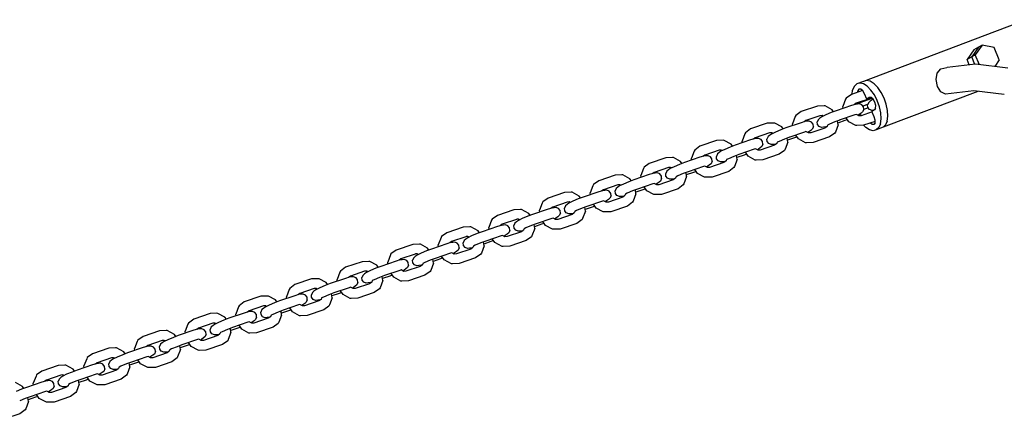
# Model space of a CAD drawing. Extents: x 0 to 29700, y 0 to 21000.
# Drawn here: x 13935 to 14525, y 10387 to 10626 of the extents above; entities that cross this region are included whole.
import ezdxf

# ---------------------------------------------------------------- set-up
doc = ezdxf.new("R2010")
doc.units = 0
doc.linetypes.add('HIDDEN', pattern=[9.525, 6.35, -3.175])

msp = doc.modelspace()

# ---------------------------------------------------------------- linework, layer by layer
at = {"color": 7, "linetype": 'Continuous'}
for p, q in [((14538.22, 10626.28), (14440.75, 10589.29)), ((14506.84, 10608.2), (14502.77, 10602.39)), ((14509.65, 10609.82), (14505.59, 10604.01)), ((14509.65, 10609.82), (14506.84, 10608.2)), ((14511.82, 10611.07), (14507.75, 10605.26)), ((14511.82, 10611.07), (14509.65, 10609.82)), ((14519.01, 10609.54), (14511.82, 10611.07)), ((14522.13, 10602.19), (14519.01, 10609.54)), ((14505.59, 10604.01), (14502.77, 10602.39)), ((14504.16, 10599.14), (14502.77, 10602.39)), ((14507.75, 10605.26), (14505.59, 10604.01)), ((14507.52, 10599.48), (14505.59, 10604.01)), ((14510.3, 10599.28), (14507.75, 10605.26)), ((14522.13, 10602.19), (14519.35, 10598.21)), ((14484.86, 10594.17), (14487.11, 10596.82)), ((14487.11, 10596.82), (14490.78, 10597.62)), ((14507.88, 10599.57), (14490.79, 10597.62)), ((14527.3, 10597.28), (14507.88, 10599.57)), ((14484.3, 10590.32), (14484.86, 10594.17)), ((14485.12, 10586.26), (14484.3, 10590.32)), ((14440.12, 10583.74), (14433.48, 10581.47)), ((14509.24, 10583.3), (14452.47, 10561.76)), ((14487.03, 10583.07), (14485.12, 10586.26)), ((14489.84, 10581.65), (14487.03, 10583.07)), ((14506.85, 10583.58), (14489.84, 10581.65)), ((14525.12, 10581.43), (14506.85, 10583.58)), ((14430.01, 10578.53), (14428.37, 10574.2)), ((14430.35, 10579.18), (14430.01, 10578.53)), ((14433.48, 10581.47), (14430.35, 10579.18)), ((14444.96, 10579.08), (14436.34, 10576.13)), ((14444.79, 10577.41), (14443.86, 10576.68)), ((14445.9, 10578.25), (14444.79, 10577.41)), ((14445.9, 10578.25), (14444.79, 10577.41)), ((14445.83, 10579.11), (14444.96, 10579.08)), ((14446.51, 10578.57), (14445.9, 10578.25)), ((14413.12, 10574.5), (14403.32, 10571.15)), ((14417.09, 10574.65), (14413.12, 10574.5)), ((14417.7, 10574.63), (14417.09, 10574.65)), ((14417.7, 10574.63), (14417.09, 10574.65)), ((14421.97, 10572.32), (14417.7, 10574.63)), ((14424.33, 10571.69), (14421.36, 10570.58)), ((14422.8, 10571.12), (14421.97, 10572.32)), ((14433.47, 10574.81), (14424.33, 10571.69)), ((14428.53, 10573.12), (14428.37, 10574.2)), ((14435.71, 10575.49), (14433.47, 10574.81)), ((14436.34, 10576.13), (14435.28, 10575.36)), ((14437.08, 10575.67), (14435.71, 10575.49)), ((14437.08, 10575.67), (14435.71, 10575.49)), ((14438.31, 10575.77), (14437.08, 10575.67)), ((14439.77, 10575.17), (14438.31, 10575.77)), ((14440.71, 10573.94), (14439.77, 10575.17)), ((14440.87, 10572.4), (14440.22, 10570.96)), ((14440.87, 10572.4), (14440.71, 10573.94)), ((14443.86, 10576.68), (14443.24, 10575.23)), ((14443.44, 10573.69), (14443.24, 10575.23)), ((14444.41, 10572.47), (14443.44, 10573.69)), ((14445.88, 10571.91), (14444.41, 10572.47)), ((14447.22, 10572.11), (14445.88, 10571.91)), ((14399.84, 10568.21), (14398.21, 10563.88)), ((14400.19, 10568.86), (14399.84, 10568.21)), ((14403.32, 10571.15), (14400.19, 10568.86)), ((14406.17, 10565.82), (14405.12, 10565.05)), ((14406.91, 10565.36), (14405.54, 10565.17)), ((14414.67, 10568.72), (14406.17, 10565.81)), ((14408.15, 10565.46), (14406.91, 10565.36)), ((14409.61, 10564.86), (14408.15, 10565.46)), ((14413.72, 10566.48), (14413.07, 10565.04)), ((14414.64, 10567.24), (14413.72, 10566.48)), ((14415.77, 10568.05), (14414.64, 10567.24)), ((14415.97, 10568.77), (14414.67, 10568.72)), ((14418.09, 10569.2), (14415.77, 10568.05)), ((14416.57, 10568.44), (14415.97, 10568.77)), ((14421.36, 10570.58), (14418.09, 10569.2)), ((14426.53, 10566.13), (14423.56, 10565.03)), ((14425.57, 10563.24), (14425.22, 10565.64)), ((14429.61, 10565.76), (14425.41, 10564.32)), ((14435.64, 10569.24), (14426.17, 10566)), ((14431.14, 10566.32), (14429.61, 10565.76)), ((14431.97, 10565.13), (14430.37, 10567.43)), ((14436.47, 10569.49), (14435.64, 10569.24)), ((14437.97, 10568.67), (14436.47, 10569.49)), ((14438.17, 10569.4), (14437.37, 10569)), ((14439.27, 10568.72), (14437.97, 10568.67)), ((14439.3, 10570.2), (14438.17, 10569.4)), ((14445.97, 10571.01), (14439.27, 10568.72)), ((14440.22, 10570.96), (14439.3, 10570.2)), ((14373.09, 10560.81), (14369.96, 10558.52)), ((14382.97, 10564.18), (14373.09, 10560.81)), ((14386.93, 10564.33), (14382.95, 10564.18)), ((14387.54, 10564.31), (14386.93, 10564.33)), ((14387.54, 10564.31), (14386.93, 10564.33)), ((14391.81, 10562), (14387.54, 10564.31)), ((14391.2, 10560.27), (14387.93, 10558.89)), ((14394.16, 10561.37), (14391.2, 10560.27)), ((14392.63, 10560.8), (14391.81, 10562)), ((14403.31, 10564.5), (14394.16, 10561.37)), ((14398.37, 10562.81), (14398.21, 10563.88)), ((14405.54, 10565.17), (14403.31, 10564.5)), ((14409.14, 10559.89), (14408.01, 10559.08)), ((14417.6, 10561.31), (14409.11, 10558.4)), ((14410.05, 10560.64), (14409.14, 10559.89)), ((14410.54, 10563.62), (14409.61, 10564.86)), ((14410.71, 10562.08), (14410.05, 10560.64)), ((14410.71, 10562.08), (14410.54, 10563.62)), ((14413.23, 10563.5), (14413.07, 10565.04)), ((14414.17, 10562.26), (14413.23, 10563.5)), ((14415.63, 10561.67), (14414.17, 10562.26)), ((14416.86, 10561.77), (14415.63, 10561.67)), ((14418.23, 10561.95), (14416.86, 10561.77)), ((14418.91, 10562.27), (14417.6, 10561.31)), ((14418.66, 10562.08), (14418.23, 10561.95)), ((14419.24, 10563.12), (14418.91, 10562.27)), ((14420.3, 10563.64), (14419.24, 10563.12)), ((14423.56, 10565.03), (14420.3, 10563.64)), ((14425.57, 10563.24), (14423.93, 10558.91)), ((14436.24, 10562.81), (14431.97, 10565.13)), ((14436.85, 10562.8), (14436.24, 10562.81)), ((14440.82, 10562.94), (14436.85, 10562.8)), ((14447.73, 10565.3), (14440.82, 10562.94)), ((14352.64, 10553.81), (14342.76, 10550.43)), ((14356.61, 10553.95), (14352.64, 10553.81)), ((14357.23, 10553.94), (14356.61, 10553.95)), ((14361.49, 10551.62), (14357.23, 10553.94)), ((14373.08, 10554.15), (14363.85, 10550.99)), ((14369.61, 10557.87), (14367.98, 10553.54)), ((14369.96, 10558.52), (14369.61, 10557.87)), ((14375.31, 10554.83), (14373.08, 10554.15)), ((14375.94, 10555.47), (14374.89, 10554.7)), ((14376.68, 10555.01), (14375.31, 10554.83)), ((14376.68, 10555.01), (14375.31, 10554.83)), ((14384.52, 10558.4), (14375.94, 10555.47)), ((14377.92, 10555.11), (14376.68, 10555.01)), ((14379.38, 10554.51), (14377.92, 10555.11)), ((14380.31, 10553.28), (14379.38, 10554.51)), ((14383.56, 10556.16), (14382.9, 10554.73)), ((14383.07, 10553.18), (14382.9, 10554.73)), ((14384.48, 10556.92), (14383.56, 10556.16)), ((14385.61, 10557.73), (14384.48, 10556.92)), ((14385.81, 10558.45), (14384.5, 10558.4)), ((14387.93, 10558.89), (14385.61, 10557.73)), ((14386.4, 10558.13), (14385.81, 10558.45)), ((14393.4, 10554.71), (14390.13, 10553.33)), ((14396.37, 10555.81), (14393.4, 10554.71)), ((14395.4, 10552.92), (14395.05, 10555.32)), ((14399.45, 10555.44), (14395.25, 10554)), ((14399.45, 10555.44), (14395.25, 10554)), ((14405.48, 10558.92), (14396.01, 10555.68)), ((14400.98, 10556.01), (14399.45, 10555.44)), ((14401.8, 10554.81), (14400.21, 10557.12)), ((14406.07, 10552.5), (14401.8, 10554.81)), ((14406.3, 10559.17), (14405.48, 10558.92)), ((14407.81, 10558.36), (14406.3, 10559.17)), ((14408.01, 10559.08), (14407.21, 10558.68)), ((14409.11, 10558.4), (14407.81, 10558.36)), ((14420.46, 10555.97), (14410.66, 10552.62)), ((14423.59, 10558.26), (14420.46, 10555.97)), ((14423.93, 10558.91), (14423.59, 10558.26)), ((14339.63, 10548.14), (14339.28, 10547.49)), ((14342.76, 10550.43), (14339.63, 10548.14)), ((14354.19, 10548.03), (14345.61, 10545.1)), ((14355.42, 10548.11), (14354.31, 10548.07)), ((14357.61, 10548.51), (14355.29, 10547.36)), ((14356.09, 10547.75), (14355.42, 10548.11)), ((14360.88, 10549.89), (14357.61, 10548.51)), ((14363.85, 10550.99), (14360.88, 10549.89)), ((14362.32, 10550.43), (14361.49, 10551.62)), ((14375.28, 10548.59), (14366.05, 10545.44)), ((14368.13, 10552.46), (14367.98, 10553.54)), ((14376.06, 10548.83), (14375.28, 10548.59)), ((14377.58, 10548.01), (14376.06, 10548.83)), ((14377.77, 10548.73), (14376.98, 10548.34)), ((14378.88, 10548.06), (14377.58, 10548.01)), ((14378.9, 10549.54), (14377.77, 10548.73)), ((14387.46, 10550.99), (14378.88, 10548.06)), ((14379.82, 10550.3), (14378.9, 10549.54)), ((14380.48, 10551.73), (14379.82, 10550.3)), ((14380.48, 10551.73), (14380.31, 10553.28)), ((14384, 10551.95), (14383.07, 10553.18)), ((14385.46, 10551.35), (14384, 10551.95)), ((14386.7, 10551.45), (14385.46, 10551.35)), ((14388.07, 10551.63), (14386.7, 10551.45)), ((14388.75, 10551.95), (14387.44, 10550.99)), ((14388.49, 10551.76), (14388.07, 10551.63)), ((14389.07, 10552.8), (14388.75, 10551.95)), ((14390.13, 10553.33), (14389.07, 10552.8)), ((14393.42, 10547.94), (14390.29, 10545.66)), ((14393.77, 10548.59), (14393.42, 10547.94)), ((14395.4, 10552.92), (14393.77, 10548.59)), ((14406.68, 10552.48), (14406.07, 10552.5)), ((14410.66, 10552.62), (14406.68, 10552.48)), ((14322.31, 10543.44), (14312.43, 10540.06)), ((14326.29, 10543.58), (14322.31, 10543.44)), ((14326.9, 10543.56), (14326.29, 10543.58)), ((14331.16, 10541.25), (14326.9, 10543.56)), ((14342.75, 10543.78), (14333.52, 10540.62)), ((14339.28, 10547.49), (14337.65, 10543.16)), ((14337.8, 10542.09), (14337.65, 10543.16)), ((14344.98, 10544.45), (14342.75, 10543.78)), ((14345.61, 10545.1), (14344.56, 10544.33)), ((14346.35, 10544.64), (14344.98, 10544.45)), ((14346.35, 10544.64), (14344.98, 10544.45)), ((14347.59, 10544.74), (14346.35, 10544.64)), ((14349.05, 10544.14), (14347.59, 10544.74)), ((14349.98, 10542.9), (14349.05, 10544.14)), ((14350.15, 10541.36), (14349.98, 10542.9)), ((14353.24, 10545.79), (14352.59, 10544.35)), ((14352.75, 10542.81), (14352.59, 10544.35)), ((14353.69, 10541.57), (14352.75, 10542.81)), ((14354.16, 10546.54), (14353.24, 10545.79)), ((14355.29, 10547.36), (14354.16, 10546.54)), ((14355.29, 10547.36), (14354.16, 10546.54)), ((14358.76, 10542.43), (14358.44, 10541.58)), ((14359.82, 10542.95), (14358.76, 10542.43)), ((14363.08, 10544.34), (14359.82, 10542.95)), ((14366.05, 10545.44), (14363.08, 10544.34)), ((14365.09, 10542.55), (14363.45, 10538.22)), ((14365.09, 10542.55), (14364.74, 10544.95)), ((14369.22, 10545.09), (14364.93, 10543.63)), ((14370.75, 10545.66), (14369.22, 10545.09)), ((14371.57, 10544.46), (14369.97, 10546.78)), ((14375.84, 10542.15), (14371.57, 10544.46)), ((14376.45, 10542.13), (14375.84, 10542.15)), ((14380.43, 10542.28), (14376.45, 10542.13)), ((14390.31, 10545.65), (14380.43, 10542.28)), ((14308.95, 10537.12), (14307.32, 10532.79)), ((14309.3, 10537.77), (14308.95, 10537.12)), ((14312.43, 10540.06), (14309.3, 10537.77)), ((14323.86, 10537.65), (14315.28, 10534.72)), ((14323.83, 10536.17), (14322.91, 10535.42)), ((14324.96, 10536.98), (14323.83, 10536.17)), ((14324.96, 10536.98), (14323.83, 10536.17)), ((14325.09, 10537.74), (14323.98, 10537.7)), ((14327.28, 10538.14), (14324.96, 10536.98)), ((14325.76, 10537.38), (14325.09, 10537.74)), ((14330.55, 10539.52), (14327.28, 10538.14)), ((14333.52, 10540.62), (14330.55, 10539.52)), ((14331.99, 10540.05), (14331.16, 10541.25)), ((14344.95, 10538.22), (14335.72, 10535.06)), ((14341.24, 10534.09), (14339.64, 10536.4)), ((14345.73, 10538.46), (14344.95, 10538.22)), ((14347.25, 10537.64), (14345.73, 10538.46)), ((14347.44, 10538.36), (14346.65, 10537.96)), ((14348.55, 10537.69), (14347.25, 10537.64)), ((14348.57, 10539.17), (14347.44, 10538.36)), ((14357.13, 10540.62), (14348.55, 10537.69)), ((14349.49, 10539.92), (14348.57, 10539.17)), ((14350.15, 10541.36), (14349.49, 10539.92)), ((14355.15, 10540.98), (14353.69, 10541.57)), ((14356.39, 10541.08), (14355.15, 10540.98)), ((14357.75, 10541.26), (14356.39, 10541.08)), ((14358.44, 10541.58), (14357.13, 10540.62)), ((14358.18, 10541.39), (14357.75, 10541.26)), ((14363.11, 10537.57), (14359.98, 10535.28)), ((14363.45, 10538.22), (14363.11, 10537.57)), ((14291.98, 10533.06), (14282.1, 10529.69)), ((14295.96, 10533.21), (14291.98, 10533.06)), ((14296.57, 10533.19), (14295.96, 10533.21)), ((14300.83, 10530.88), (14296.57, 10533.19)), ((14303.19, 10530.25), (14300.22, 10529.15)), ((14301.66, 10529.68), (14300.83, 10530.88)), ((14312.42, 10533.4), (14303.19, 10530.25)), ((14307.47, 10531.71), (14307.32, 10532.79)), ((14314.65, 10534.08), (14312.42, 10533.4)), ((14315.28, 10534.72), (14314.23, 10533.95)), ((14316.02, 10534.26), (14314.65, 10534.08)), ((14316.02, 10534.26), (14314.65, 10534.08)), ((14317.26, 10534.36), (14316.02, 10534.26)), ((14318.72, 10533.77), (14317.26, 10534.36)), ((14326.8, 10530.24), (14318.22, 10527.31)), ((14319.65, 10532.53), (14318.72, 10533.77)), ((14319.82, 10530.99), (14319.16, 10529.55)), ((14319.82, 10530.99), (14319.65, 10532.53)), ((14322.91, 10535.42), (14322.26, 10533.98)), ((14322.42, 10532.44), (14322.26, 10533.98)), ((14323.36, 10531.2), (14322.42, 10532.44)), ((14324.82, 10530.6), (14323.36, 10531.2)), ((14326.06, 10530.7), (14324.82, 10530.6)), ((14327.42, 10530.89), (14326.06, 10530.7)), ((14328.11, 10531.2), (14326.8, 10530.24)), ((14327.85, 10531.01), (14327.42, 10530.89)), ((14328.43, 10532.05), (14328.11, 10531.2)), ((14329.49, 10532.58), (14328.43, 10532.05)), ((14332.75, 10533.96), (14329.49, 10532.58)), ((14335.72, 10535.06), (14332.75, 10533.96)), ((14334.76, 10532.18), (14333.12, 10527.85)), ((14334.76, 10532.18), (14334.41, 10534.58)), ((14338.89, 10534.72), (14334.6, 10533.25)), ((14340.42, 10535.29), (14338.89, 10534.72)), ((14345.51, 10531.78), (14341.24, 10534.09)), ((14346.12, 10531.76), (14345.51, 10531.78)), ((14350.1, 10531.9), (14346.12, 10531.76)), ((14359.98, 10535.28), (14350.1, 10531.9)), ((14278.62, 10526.75), (14276.99, 10522.42)), ((14278.97, 10527.4), (14278.62, 10526.75)), ((14282.1, 10529.69), (14278.97, 10527.4)), ((14284.95, 10524.35), (14283.9, 10523.58)), ((14293.53, 10527.28), (14284.95, 10524.35)), ((14292.58, 10525.04), (14291.93, 10523.6)), ((14293.5, 10525.8), (14292.58, 10525.04)), ((14294.63, 10526.61), (14293.5, 10525.8)), ((14294.63, 10526.61), (14293.5, 10525.8)), ((14294.76, 10527.36), (14293.65, 10527.33)), ((14296.95, 10527.76), (14294.63, 10526.61)), ((14295.43, 10527), (14294.76, 10527.36)), ((14300.22, 10529.15), (14296.95, 10527.76)), ((14305.39, 10524.69), (14302.42, 10523.59)), ((14304.43, 10521.8), (14304.08, 10524.2)), ((14308.56, 10524.35), (14304.27, 10522.88)), ((14314.62, 10527.85), (14305.39, 10524.69)), ((14310.09, 10524.91), (14308.56, 10524.35)), ((14310.91, 10523.72), (14309.31, 10526.03)), ((14315.4, 10528.08), (14314.62, 10527.85)), ((14316.92, 10527.26), (14315.4, 10528.08)), ((14317.11, 10527.99), (14316.32, 10527.59)), ((14318.22, 10527.31), (14316.92, 10527.26)), ((14318.24, 10528.79), (14317.11, 10527.99)), ((14319.16, 10529.55), (14318.24, 10528.79)), ((14329.65, 10524.91), (14319.77, 10521.53)), ((14332.78, 10527.19), (14329.65, 10524.91)), ((14333.12, 10527.85), (14332.78, 10527.19)), ((14251.77, 10519.31), (14248.64, 10517.02)), ((14261.65, 10522.69), (14251.77, 10519.31)), ((14265.63, 10522.83), (14261.65, 10522.69)), ((14266.24, 10522.82), (14265.63, 10522.83)), ((14270.5, 10520.5), (14266.24, 10522.82)), ((14269.89, 10518.77), (14266.62, 10517.39)), ((14272.86, 10519.87), (14269.89, 10518.77)), ((14271.33, 10519.31), (14270.5, 10520.5)), ((14282.09, 10523.03), (14272.86, 10519.87)), ((14277.15, 10521.34), (14276.99, 10522.42)), ((14284.32, 10523.71), (14282.09, 10523.03)), ((14285.69, 10523.89), (14284.32, 10523.71)), ((14285.69, 10523.89), (14284.32, 10523.71)), ((14286.93, 10523.99), (14285.69, 10523.89)), ((14287.91, 10518.42), (14286.78, 10517.61)), ((14288.39, 10523.39), (14286.93, 10523.99)), ((14296.47, 10519.87), (14287.89, 10516.94)), ((14288.83, 10519.18), (14287.91, 10518.42)), ((14289.32, 10522.16), (14288.39, 10523.39)), ((14289.49, 10520.61), (14288.83, 10519.18)), ((14289.49, 10520.61), (14289.32, 10522.16)), ((14292.09, 10522.06), (14291.93, 10523.6)), ((14293.03, 10520.83), (14292.09, 10522.06)), ((14294.49, 10520.23), (14293.03, 10520.83)), ((14295.73, 10520.33), (14294.49, 10520.23)), ((14297.1, 10520.51), (14295.73, 10520.33)), ((14297.78, 10520.83), (14296.47, 10519.87)), ((14297.52, 10520.64), (14297.1, 10520.51)), ((14298.1, 10521.68), (14297.78, 10520.83)), ((14299.16, 10522.21), (14298.1, 10521.68)), ((14302.42, 10523.59), (14299.16, 10522.21)), ((14304.43, 10521.8), (14302.79, 10517.47)), ((14315.18, 10521.4), (14310.91, 10523.72)), ((14315.79, 10521.39), (14315.18, 10521.4)), ((14319.77, 10521.53), (14315.79, 10521.39)), ((14231.32, 10512.32), (14221.44, 10508.94)), ((14235.3, 10512.46), (14231.32, 10512.32)), ((14235.91, 10512.44), (14235.3, 10512.46)), ((14240.18, 10510.13), (14235.91, 10512.44)), ((14251.76, 10512.66), (14242.53, 10509.5)), ((14248.29, 10516.37), (14246.66, 10512.04)), ((14248.64, 10517.02), (14248.29, 10516.37)), ((14253.99, 10513.33), (14251.76, 10512.66)), ((14254.62, 10513.97), (14253.57, 10513.21)), ((14255.36, 10513.52), (14253.99, 10513.33)), ((14255.36, 10513.52), (14253.99, 10513.33)), ((14263.2, 10516.91), (14254.62, 10513.97)), ((14256.6, 10513.62), (14255.36, 10513.52)), ((14258.06, 10513.02), (14256.6, 10513.62)), ((14258.99, 10511.78), (14258.06, 10513.02)), ((14262.25, 10514.67), (14261.6, 10513.23)), ((14261.76, 10511.69), (14261.6, 10513.23)), ((14263.17, 10515.42), (14262.25, 10514.67)), ((14264.3, 10516.23), (14263.17, 10515.42)), ((14264.3, 10516.23), (14263.17, 10515.42)), ((14264.43, 10516.99), (14263.32, 10516.95)), ((14266.62, 10517.39), (14264.3, 10516.23)), ((14265.1, 10516.63), (14264.43, 10516.99)), ((14272.1, 10513.22), (14268.83, 10511.83)), ((14275.06, 10514.31), (14272.1, 10513.22)), ((14274.1, 10511.43), (14273.75, 10513.83)), ((14278.23, 10513.97), (14273.94, 10512.51)), ((14284.29, 10517.47), (14275.06, 10514.31)), ((14279.76, 10514.54), (14278.23, 10513.97)), ((14280.58, 10513.34), (14278.99, 10515.66)), ((14284.85, 10511.03), (14280.58, 10513.34)), ((14285.07, 10517.71), (14284.29, 10517.47)), ((14286.59, 10516.89), (14285.07, 10517.71)), ((14286.78, 10517.61), (14285.99, 10517.21)), ((14287.89, 10516.94), (14286.59, 10516.89)), ((14299.32, 10514.53), (14289.44, 10511.16)), ((14302.45, 10516.82), (14299.32, 10514.54)), ((14302.79, 10517.47), (14302.45, 10516.82)), ((14218.31, 10506.65), (14217.96, 10506)), ((14221.44, 10508.94), (14218.31, 10506.65)), ((14232.87, 10506.53), (14224.29, 10503.6)), ((14234.1, 10506.62), (14233, 10506.58)), ((14236.3, 10507.02), (14233.97, 10505.86)), ((14234.77, 10506.26), (14234.1, 10506.62)), ((14239.56, 10508.4), (14236.3, 10507.02)), ((14242.53, 10509.5), (14239.56, 10508.4)), ((14241, 10508.93), (14240.18, 10510.13)), ((14253.96, 10507.1), (14244.73, 10503.94)), ((14246.82, 10510.97), (14246.66, 10512.04)), ((14254.74, 10507.34), (14253.96, 10507.1)), ((14256.26, 10506.52), (14254.74, 10507.34)), ((14256.46, 10507.24), (14255.66, 10506.84)), ((14257.56, 10506.56), (14256.26, 10506.52)), ((14257.58, 10508.05), (14256.46, 10507.24)), ((14266.14, 10509.5), (14257.56, 10506.56)), ((14258.5, 10508.8), (14257.58, 10508.05)), ((14259.16, 10510.24), (14258.5, 10508.8)), ((14259.16, 10510.24), (14258.99, 10511.78)), ((14262.7, 10510.45), (14261.76, 10511.69)), ((14264.16, 10509.86), (14262.7, 10510.45)), ((14265.4, 10509.96), (14264.16, 10509.86)), ((14266.77, 10510.14), (14265.4, 10509.96)), ((14267.45, 10510.46), (14266.14, 10509.5)), ((14267.19, 10510.27), (14266.77, 10510.14)), ((14267.77, 10511.31), (14267.45, 10510.46)), ((14268.83, 10511.83), (14267.77, 10511.31)), ((14272.12, 10506.45), (14268.99, 10504.16)), ((14272.46, 10507.1), (14272.12, 10506.45)), ((14274.1, 10511.43), (14272.46, 10507.1)), ((14285.46, 10511.01), (14284.85, 10511.03)), ((14289.44, 10511.16), (14285.46, 10511.01)), ((14200.99, 10501.94), (14191.11, 10498.56)), ((14204.97, 10502.09), (14200.99, 10501.94)), ((14205.58, 10502.07), (14204.97, 10502.09)), ((14209.85, 10499.76), (14205.58, 10502.07)), ((14221.43, 10502.28), (14212.2, 10499.13)), ((14217.96, 10506), (14216.33, 10501.67)), ((14216.49, 10500.59), (14216.33, 10501.67)), ((14223.66, 10502.96), (14221.43, 10502.28)), ((14224.29, 10503.6), (14223.24, 10502.83)), ((14225.03, 10503.14), (14223.66, 10502.96)), ((14225.03, 10503.14), (14223.66, 10502.96)), ((14226.27, 10503.24), (14225.03, 10503.14)), ((14227.73, 10502.64), (14226.27, 10503.24)), ((14228.66, 10501.41), (14227.73, 10502.64)), ((14228.83, 10499.87), (14228.66, 10501.41)), ((14231.92, 10504.3), (14231.27, 10502.86)), ((14231.43, 10501.32), (14231.27, 10502.86)), ((14232.37, 10500.08), (14231.43, 10501.32)), ((14232.84, 10505.05), (14231.92, 10504.3)), ((14233.97, 10505.86), (14232.84, 10505.05)), ((14233.97, 10505.86), (14232.84, 10505.05)), ((14237.44, 10500.93), (14237.12, 10500.08)), ((14238.5, 10501.46), (14237.44, 10500.93)), ((14241.77, 10502.84), (14238.5, 10501.46)), ((14244.73, 10503.94), (14241.77, 10502.84)), ((14243.77, 10501.06), (14242.13, 10496.72)), ((14243.77, 10501.06), (14243.42, 10503.45)), ((14247.9, 10503.6), (14243.61, 10502.13)), ((14249.43, 10504.17), (14247.9, 10503.6)), ((14250.25, 10502.97), (14248.66, 10505.28)), ((14254.52, 10500.66), (14250.25, 10502.97)), ((14255.13, 10500.64), (14254.52, 10500.66)), ((14259.11, 10500.78), (14255.13, 10500.64)), ((14268.99, 10504.16), (14259.11, 10500.78)), ((14187.63, 10495.63), (14186, 10491.3)), ((14187.98, 10496.28), (14187.63, 10495.63)), ((14191.11, 10498.56), (14187.98, 10496.28)), ((14202.54, 10496.16), (14193.96, 10493.23)), ((14202.51, 10494.68), (14201.59, 10493.92)), ((14203.64, 10495.49), (14202.51, 10494.68)), ((14203.64, 10495.49), (14202.51, 10494.68)), ((14203.77, 10496.24), (14202.67, 10496.2)), ((14205.97, 10496.64), (14203.64, 10495.49)), ((14204.44, 10495.88), (14203.77, 10496.24)), ((14209.23, 10498.03), (14205.97, 10496.64)), ((14212.2, 10499.13), (14209.23, 10498.03)), ((14210.67, 10498.56), (14209.85, 10499.76)), ((14223.63, 10496.72), (14214.4, 10493.57)), ((14219.92, 10492.6), (14218.33, 10494.91)), ((14224.41, 10496.96), (14223.63, 10496.72)), ((14225.93, 10496.14), (14224.41, 10496.96)), ((14226.13, 10496.86), (14225.33, 10496.47)), ((14227.23, 10496.19), (14225.93, 10496.14)), ((14227.26, 10497.67), (14226.13, 10496.86)), ((14235.81, 10499.12), (14227.23, 10496.19)), ((14228.18, 10498.43), (14227.26, 10497.67)), ((14228.83, 10499.87), (14228.18, 10498.43)), ((14233.83, 10499.48), (14232.37, 10500.08)), ((14235.07, 10499.58), (14233.83, 10499.48)), ((14236.44, 10499.76), (14235.07, 10499.58)), ((14237.12, 10500.08), (14235.81, 10499.12)), ((14236.86, 10499.89), (14236.44, 10499.76)), ((14241.79, 10496.07), (14238.66, 10493.79)), ((14242.13, 10496.72), (14241.79, 10496.07)), ((14170.66, 10491.57), (14160.78, 10488.19)), ((14174.64, 10491.71), (14170.66, 10491.57)), ((14175.25, 10491.69), (14174.64, 10491.71)), ((14179.52, 10489.38), (14175.25, 10491.69)), ((14181.87, 10488.75), (14178.9, 10487.65)), ((14180.34, 10488.19), (14179.52, 10489.38)), ((14191.1, 10491.91), (14181.87, 10488.75)), ((14186.16, 10490.22), (14186, 10491.3)), ((14193.33, 10492.59), (14191.1, 10491.91)), ((14193.96, 10493.23), (14192.91, 10492.46)), ((14194.7, 10492.77), (14193.33, 10492.59)), ((14194.7, 10492.77), (14193.33, 10492.59)), ((14195.94, 10492.87), (14194.7, 10492.77)), ((14197.4, 10492.27), (14195.94, 10492.87)), ((14205.48, 10488.75), (14196.9, 10485.82)), ((14198.34, 10491.04), (14197.4, 10492.27)), ((14198.5, 10489.49), (14197.85, 10488.06)), ((14198.5, 10489.49), (14198.34, 10491.04)), ((14201.59, 10493.92), (14200.94, 10492.48)), ((14201.1, 10490.94), (14200.94, 10492.48)), ((14202.04, 10489.71), (14201.1, 10490.94)), ((14203.5, 10489.11), (14202.04, 10489.71)), ((14204.74, 10489.21), (14203.5, 10489.11)), ((14206.11, 10489.39), (14204.74, 10489.21)), ((14206.79, 10489.71), (14205.48, 10488.75)), ((14206.53, 10489.52), (14206.11, 10489.39)), ((14207.11, 10490.56), (14206.79, 10489.71)), ((14208.17, 10491.08), (14207.11, 10490.56)), ((14211.44, 10492.47), (14208.17, 10491.08)), ((14214.4, 10493.57), (14211.44, 10492.47)), ((14213.44, 10490.68), (14211.8, 10486.35)), ((14213.44, 10490.68), (14213.09, 10493.08)), ((14217.57, 10493.22), (14213.28, 10491.76)), ((14219.1, 10493.79), (14217.57, 10493.22)), ((14224.19, 10490.28), (14219.92, 10492.6)), ((14224.8, 10490.27), (14224.19, 10490.28)), ((14228.78, 10490.41), (14224.8, 10490.27)), ((14238.66, 10493.79), (14228.78, 10490.41)), ((14157.31, 10485.25), (14155.67, 10480.92)), ((14157.65, 10485.9), (14157.31, 10485.25)), ((14160.78, 10488.19), (14157.65, 10485.9)), ((14163.63, 10482.85), (14162.58, 10482.09)), ((14172.21, 10485.79), (14163.63, 10482.85)), ((14171.26, 10483.55), (14170.61, 10482.11)), ((14172.18, 10484.3), (14171.26, 10483.55)), ((14173.31, 10485.11), (14172.18, 10484.3)), ((14173.31, 10485.11), (14172.18, 10484.3)), ((14173.44, 10485.87), (14172.34, 10485.83)), ((14175.64, 10486.27), (14173.31, 10485.11)), ((14174.11, 10485.51), (14173.44, 10485.87)), ((14178.9, 10487.65), (14175.64, 10486.27)), ((14184.07, 10483.19), (14181.11, 10482.09)), ((14187.24, 10482.85), (14182.95, 10481.38)), ((14193.3, 10486.35), (14184.07, 10483.19)), ((14188.77, 10483.42), (14187.24, 10482.85)), ((14189.59, 10482.22), (14188, 10484.54)), ((14194.08, 10486.59), (14193.3, 10486.35)), ((14195.6, 10485.77), (14194.08, 10486.59)), ((14195.8, 10486.49), (14195, 10486.09)), ((14196.9, 10485.82), (14195.6, 10485.77)), ((14196.93, 10487.3), (14195.8, 10486.49)), ((14197.85, 10488.06), (14196.93, 10487.3)), ((14208.33, 10483.41), (14198.45, 10480.03)), ((14211.46, 10485.7), (14208.33, 10483.41)), ((14211.8, 10486.35), (14211.46, 10485.7)), ((14130.45, 10477.82), (14127.32, 10475.53)), ((14140.33, 10481.19), (14130.45, 10477.82)), ((14144.31, 10481.34), (14140.33, 10481.19)), ((14144.92, 10481.32), (14144.31, 10481.34)), ((14149.19, 10479.01), (14144.92, 10481.32)), ((14148.57, 10477.28), (14145.31, 10475.9)), ((14151.54, 10478.38), (14148.57, 10477.28)), ((14150.01, 10477.81), (14149.19, 10479.01)), ((14160.77, 10481.54), (14151.54, 10478.38)), ((14155.83, 10479.85), (14155.67, 10480.92)), ((14163, 10482.21), (14160.77, 10481.54)), ((14164.37, 10482.39), (14163, 10482.21)), ((14164.37, 10482.39), (14163, 10482.21)), ((14165.61, 10482.5), (14164.37, 10482.39)), ((14166.6, 10476.93), (14165.47, 10476.12)), ((14167.07, 10481.9), (14165.61, 10482.5)), ((14175.15, 10478.38), (14166.57, 10475.44)), ((14167.52, 10477.68), (14166.6, 10476.93)), ((14168.01, 10480.66), (14167.07, 10481.9)), ((14168.17, 10479.12), (14167.52, 10477.68)), ((14168.17, 10479.12), (14168.01, 10480.66)), ((14170.77, 10480.57), (14170.61, 10482.11)), ((14171.71, 10479.33), (14170.77, 10480.57)), ((14173.17, 10478.73), (14171.71, 10479.33)), ((14174.41, 10478.83), (14173.17, 10478.73)), ((14175.78, 10479.02), (14174.41, 10478.83)), ((14176.46, 10479.33), (14175.15, 10478.38)), ((14176.2, 10479.15), (14175.78, 10479.02)), ((14176.78, 10480.18), (14176.46, 10479.33)), ((14177.84, 10480.71), (14176.78, 10480.18)), ((14181.11, 10482.09), (14177.84, 10480.71)), ((14183.11, 10480.31), (14181.48, 10475.98)), ((14183.11, 10480.31), (14182.76, 10482.71)), ((14193.86, 10479.91), (14189.59, 10482.22)), ((14194.47, 10479.89), (14193.86, 10479.91)), ((14198.45, 10480.03), (14194.47, 10479.89)), ((14113.98, 10470.97), (14110, 10470.82)), ((14114.59, 10470.95), (14113.98, 10470.97)), ((14130.44, 10471.16), (14121.21, 10468.01)), ((14126.98, 10474.88), (14125.34, 10470.55)), ((14127.32, 10475.53), (14126.98, 10474.88)), ((14132.67, 10471.84), (14130.44, 10471.16)), ((14133.3, 10472.48), (14132.25, 10471.71)), ((14134.04, 10472.02), (14132.67, 10471.84)), ((14134.04, 10472.02), (14132.67, 10471.84)), ((14141.88, 10475.41), (14133.3, 10472.48)), ((14135.28, 10472.12), (14134.04, 10472.02)), ((14136.74, 10471.52), (14135.28, 10472.12)), ((14137.68, 10470.29), (14136.74, 10471.52)), ((14140.93, 10473.17), (14140.28, 10471.74)), ((14140.44, 10470.2), (14140.28, 10471.74)), ((14141.85, 10473.93), (14140.93, 10473.17)), ((14142.98, 10474.74), (14141.85, 10473.93)), ((14142.98, 10474.74), (14141.85, 10473.93)), ((14143.12, 10475.5), (14142.01, 10475.46)), ((14145.31, 10475.9), (14142.98, 10474.74)), ((14143.78, 10475.14), (14143.12, 10475.5)), ((14150.78, 10471.72), (14147.51, 10470.34)), ((14153.74, 10472.82), (14150.78, 10471.72)), ((14152.78, 10469.93), (14152.43, 10472.33)), ((14156.91, 10472.48), (14152.62, 10471.01)), ((14162.97, 10475.98), (14153.74, 10472.82)), ((14158.44, 10473.04), (14156.91, 10472.48)), ((14159.27, 10471.85), (14157.67, 10474.16)), ((14163.53, 10469.53), (14159.27, 10471.85)), ((14163.76, 10476.22), (14162.97, 10475.98)), ((14165.27, 10475.4), (14163.76, 10476.22)), ((14165.47, 10476.12), (14164.67, 10475.72)), ((14166.57, 10475.44), (14165.27, 10475.4)), ((14178, 10473.04), (14168.12, 10469.66)), ((14181.13, 10475.33), (14178, 10473.04)), ((14181.48, 10475.98), (14181.13, 10475.33)), ((14096.99, 10465.16), (14096.65, 10464.51)), ((14100.12, 10467.44), (14096.99, 10465.16)), ((14110, 10470.82), (14100.12, 10467.44)), ((14112.79, 10465.12), (14111.68, 10465.08)), ((14114.98, 10465.52), (14112.65, 10464.37)), ((14113.45, 10464.76), (14112.79, 10465.12)), ((14118.86, 10468.64), (14114.59, 10470.95)), ((14118.24, 10466.9), (14114.98, 10465.52)), ((14121.21, 10468.01), (14118.24, 10466.9)), ((14119.68, 10467.44), (14118.86, 10468.64)), ((14132.64, 10465.6), (14123.41, 10462.45)), ((14125.5, 10469.47), (14125.34, 10470.55)), ((14133.43, 10465.84), (14132.64, 10465.6)), ((14134.94, 10465.02), (14133.43, 10465.84)), ((14135.14, 10465.74), (14134.34, 10465.35)), ((14136.24, 10465.07), (14134.94, 10465.02)), ((14136.27, 10466.55), (14135.14, 10465.74)), ((14144.82, 10468), (14136.24, 10465.07)), ((14137.19, 10467.31), (14136.27, 10466.55)), ((14137.84, 10468.75), (14137.19, 10467.31)), ((14137.84, 10468.75), (14137.68, 10470.29)), ((14141.38, 10468.96), (14140.44, 10470.2)), ((14142.84, 10468.36), (14141.38, 10468.96)), ((14144.08, 10468.46), (14142.84, 10468.36)), ((14145.45, 10468.64), (14144.08, 10468.46)), ((14146.13, 10468.96), (14144.82, 10468)), ((14145.87, 10468.77), (14145.45, 10468.64)), ((14146.45, 10469.81), (14146.13, 10468.96)), ((14147.51, 10470.34), (14146.45, 10469.81)), ((14151.15, 10465.6), (14150.8, 10464.95)), ((14152.78, 10469.93), (14151.15, 10465.6)), ((14164.14, 10469.52), (14163.53, 10469.53)), ((14168.12, 10469.66), (14164.14, 10469.52)), ((14079.67, 10460.45), (14069.79, 10457.07)), ((14083.65, 10460.59), (14079.67, 10460.45)), ((14084.26, 10460.57), (14083.65, 10460.59)), ((14088.53, 10458.26), (14084.26, 10460.57)), ((14100.11, 10460.79), (14090.88, 10457.63)), ((14096.65, 10464.51), (14095.01, 10460.18)), ((14095.17, 10459.1), (14095.01, 10460.18)), ((14102.34, 10461.47), (14100.11, 10460.79)), ((14102.97, 10462.11), (14101.92, 10461.34)), ((14103.71, 10461.65), (14102.34, 10461.47)), ((14103.71, 10461.65), (14102.34, 10461.47)), ((14111.55, 10465.04), (14102.97, 10462.11)), ((14104.95, 10461.75), (14103.71, 10461.65)), ((14106.41, 10461.15), (14104.95, 10461.75)), ((14107.35, 10459.91), (14106.41, 10461.15)), ((14107.51, 10458.37), (14107.35, 10459.91)), ((14110.6, 10462.8), (14109.95, 10461.36)), ((14110.11, 10459.82), (14109.95, 10461.36)), ((14111.05, 10458.59), (14110.11, 10459.82)), ((14111.52, 10463.56), (14110.6, 10462.8)), ((14112.65, 10464.37), (14111.52, 10463.56)), ((14112.65, 10464.37), (14111.52, 10463.56)), ((14116.12, 10459.44), (14115.8, 10458.59)), ((14117.18, 10459.96), (14116.12, 10459.44)), ((14120.45, 10461.35), (14117.18, 10459.96)), ((14123.41, 10462.45), (14120.45, 10461.35)), ((14122.45, 10459.56), (14120.82, 10455.23)), ((14122.45, 10459.56), (14122.1, 10461.96)), ((14126.58, 10462.1), (14122.29, 10460.64)), ((14128.11, 10462.67), (14126.58, 10462.1)), ((14128.94, 10461.47), (14127.34, 10463.79)), ((14133.2, 10459.16), (14128.94, 10461.47)), ((14133.81, 10459.15), (14133.2, 10459.16)), ((14137.79, 10459.29), (14133.81, 10459.15)), ((14147.67, 10462.67), (14137.79, 10459.29)), ((14150.8, 10464.95), (14147.67, 10462.67)), ((14066.32, 10454.13), (14064.68, 10449.8)), ((14066.66, 10454.78), (14066.32, 10454.13)), ((14069.79, 10457.07), (14066.66, 10454.78)), ((14081.22, 10454.67), (14072.64, 10451.73)), ((14082.33, 10453.99), (14081.19, 10453.18)), ((14082.33, 10453.99), (14081.19, 10453.18)), ((14082.46, 10454.75), (14081.35, 10454.71)), ((14084.65, 10455.15), (14082.33, 10453.99)), ((14083.12, 10454.39), (14082.46, 10454.75)), ((14087.91, 10456.53), (14084.65, 10455.15)), ((14090.88, 10457.63), (14087.91, 10456.53)), ((14089.35, 10457.07), (14088.53, 10458.26)), ((14102.31, 10455.23), (14093.08, 10452.07)), ((14098.61, 10451.1), (14097.01, 10453.42)), ((14103.1, 10455.47), (14102.31, 10455.23)), ((14104.61, 10454.65), (14103.1, 10455.47)), ((14104.81, 10455.37), (14104.01, 10454.97)), ((14105.91, 10454.7), (14104.61, 10454.65)), ((14105.94, 10456.18), (14104.81, 10455.37)), ((14114.49, 10457.63), (14105.91, 10454.7)), ((14106.86, 10456.93), (14105.94, 10456.18)), ((14107.51, 10458.37), (14106.86, 10456.93)), ((14112.51, 10457.99), (14111.05, 10458.59)), ((14113.75, 10458.09), (14112.51, 10457.99)), ((14115.12, 10458.27), (14113.75, 10458.09)), ((14115.8, 10458.59), (14114.49, 10457.63)), ((14115.54, 10458.4), (14115.12, 10458.27)), ((14120.47, 10454.58), (14117.34, 10452.29)), ((14120.82, 10455.23), (14120.47, 10454.58)), ((14049.34, 10450.07), (14039.46, 10446.7)), ((14053.32, 10450.22), (14049.34, 10450.07)), ((14053.93, 10450.2), (14053.32, 10450.22)), ((14058.2, 10447.89), (14053.93, 10450.2)), ((14059.02, 10446.69), (14058.2, 10447.89)), ((14069.78, 10450.41), (14060.55, 10447.26)), ((14064.84, 10448.72), (14064.68, 10449.8)), ((14072.01, 10451.09), (14069.78, 10450.41)), ((14072.64, 10451.73), (14071.59, 10450.96)), ((14073.38, 10451.27), (14072.01, 10451.09)), ((14073.38, 10451.27), (14072.01, 10451.09)), ((14074.62, 10451.37), (14073.38, 10451.27)), ((14076.08, 10450.78), (14074.62, 10451.37)), ((14077.02, 10449.54), (14076.08, 10450.78)), ((14077.18, 10448), (14076.53, 10446.56)), ((14077.18, 10448), (14077.02, 10449.54)), ((14080.28, 10452.43), (14079.62, 10450.99)), ((14079.79, 10449.45), (14079.62, 10450.99)), ((14080.72, 10448.21), (14079.79, 10449.45)), ((14081.19, 10453.18), (14080.28, 10452.43)), ((14082.18, 10447.61), (14080.72, 10448.21)), ((14083.42, 10447.71), (14082.18, 10447.61)), ((14084.79, 10447.9), (14083.42, 10447.71)), ((14085.47, 10448.21), (14084.16, 10447.25)), ((14085.21, 10448.03), (14084.79, 10447.9)), ((14085.79, 10449.06), (14085.47, 10448.21)), ((14086.85, 10449.59), (14085.79, 10449.06)), ((14090.12, 10450.97), (14086.85, 10449.59)), ((14093.08, 10452.07), (14090.12, 10450.97)), ((14092.12, 10449.19), (14090.49, 10444.86)), ((14092.12, 10449.19), (14091.77, 10451.59)), ((14096.25, 10451.73), (14091.96, 10450.26)), ((14097.78, 10452.3), (14096.25, 10451.73)), ((14102.87, 10448.79), (14098.61, 10451.1)), ((14103.48, 10448.77), (14102.87, 10448.79)), ((14107.46, 10448.91), (14103.48, 10448.77)), ((14117.34, 10452.29), (14107.46, 10448.91)), ((14035.99, 10443.76), (14034.35, 10439.43)), ((14036.33, 10444.41), (14035.99, 10443.76)), ((14039.46, 10446.7), (14036.33, 10444.41)), ((14050.89, 10444.29), (14042.31, 10441.36)), ((14049.95, 10442.05), (14049.29, 10440.62)), ((14050.86, 10442.81), (14049.95, 10442.05)), ((14052, 10443.62), (14050.86, 10442.81)), ((14052, 10443.62), (14050.86, 10442.81)), ((14052.13, 10444.38), (14051.02, 10444.34)), ((14054.32, 10444.78), (14052, 10443.62)), ((14052.79, 10444.02), (14052.13, 10444.38)), ((14057.59, 10446.16), (14054.32, 10444.78)), ((14060.55, 10447.26), (14057.59, 10446.16)), ((14062.75, 10441.7), (14059.79, 10440.6)), ((14071.98, 10444.86), (14062.75, 10441.7)), ((14067.45, 10441.92), (14065.92, 10441.36)), ((14068.28, 10440.73), (14066.68, 10443.04)), ((14072.77, 10445.09), (14071.98, 10444.86)), ((14074.28, 10444.27), (14072.77, 10445.09)), ((14074.48, 10445), (14073.68, 10444.6)), ((14075.58, 10444.32), (14074.28, 10444.27)), ((14075.61, 10445.81), (14074.48, 10445)), ((14084.16, 10447.26), (14075.58, 10444.32)), ((14076.53, 10446.56), (14075.61, 10445.81)), ((14087.01, 10441.92), (14077.13, 10438.54)), ((14090.14, 10444.21), (14087.01, 10441.92)), ((14090.49, 10444.86), (14090.14, 10444.21)), ((14009.13, 10436.32), (14006, 10434.04)), ((14019.01, 10439.7), (14009.13, 10436.32)), ((14022.99, 10439.85), (14019.01, 10439.7)), ((14023.6, 10439.83), (14022.99, 10439.85)), ((14027.87, 10437.51), (14023.6, 10439.83)), ((14027.26, 10435.78), (14023.99, 10434.4)), ((14030.22, 10436.89), (14027.26, 10435.78)), ((14028.69, 10436.32), (14027.87, 10437.51)), ((14039.45, 10440.04), (14030.22, 10436.89)), ((14034.51, 10438.35), (14034.35, 10439.43)), ((14041.68, 10440.72), (14039.45, 10440.04)), ((14042.31, 10441.36), (14041.26, 10440.59)), ((14043.05, 10440.9), (14041.68, 10440.72)), ((14043.05, 10440.9), (14041.68, 10440.72)), ((14044.29, 10441), (14043.05, 10440.9)), ((14045.75, 10440.4), (14044.29, 10441)), ((14053.83, 10436.88), (14045.25, 10433.95)), ((14046.2, 10436.19), (14045.28, 10435.43)), ((14046.69, 10439.17), (14045.75, 10440.4)), ((14046.85, 10437.62), (14046.2, 10436.19)), ((14046.85, 10437.62), (14046.69, 10439.17)), ((14049.46, 10439.07), (14049.29, 10440.62)), ((14050.39, 10437.84), (14049.46, 10439.07)), ((14051.85, 10437.24), (14050.39, 10437.84)), ((14053.09, 10437.34), (14051.85, 10437.24)), ((14054.46, 10437.52), (14053.09, 10437.34)), ((14055.14, 10437.84), (14053.83, 10436.88)), ((14054.88, 10437.65), (14054.46, 10437.52)), ((14055.46, 10438.69), (14055.14, 10437.84)), ((14056.52, 10439.22), (14055.46, 10438.69)), ((14059.79, 10440.6), (14056.52, 10439.22)), ((14061.79, 10438.81), (14060.16, 10434.48)), ((14061.79, 10438.81), (14061.44, 10441.21)), ((14065.92, 10441.36), (14061.64, 10439.89)), ((14072.54, 10438.41), (14068.28, 10440.73)), ((14073.15, 10438.4), (14072.54, 10438.41)), ((14077.13, 10438.54), (14073.15, 10438.4)), ((14009.12, 10429.67), (13999.89, 10426.51)), ((14005.66, 10433.38), (14004.02, 10429.05)), ((14006, 10434.04), (14005.66, 10433.38)), ((14011.35, 10430.35), (14009.12, 10429.67)), ((14011.98, 10430.99), (14010.93, 10430.22)), ((14012.72, 10430.53), (14011.35, 10430.35)), ((14012.72, 10430.53), (14011.35, 10430.35)), ((14020.56, 10433.92), (14011.98, 10430.99)), ((14013.96, 10430.63), (14012.72, 10430.53)), ((14015.42, 10430.03), (14013.96, 10430.63)), ((14016.36, 10428.79), (14015.42, 10430.03)), ((14019.62, 10431.68), (14018.96, 10430.24)), ((14019.13, 10428.7), (14018.96, 10430.24)), ((14020.53, 10432.44), (14019.62, 10431.68)), ((14021.67, 10433.25), (14020.53, 10432.44)), ((14021.67, 10433.25), (14020.53, 10432.44)), ((14021.8, 10434), (14020.69, 10433.96)), ((14023.99, 10434.4), (14021.67, 10433.25)), ((14022.46, 10433.64), (14021.8, 10434)), ((14029.46, 10430.23), (14026.19, 10428.84)), ((14032.43, 10431.33), (14029.46, 10430.23)), ((14031.46, 10428.44), (14031.11, 10430.84)), ((14035.59, 10430.98), (14031.31, 10429.52)), ((14041.65, 10434.48), (14032.43, 10431.33)), ((14037.12, 10431.55), (14035.59, 10430.98)), ((14037.95, 10430.35), (14036.35, 10432.67)), ((14042.21, 10428.04), (14037.95, 10430.35)), ((14042.44, 10434.72), (14041.65, 10434.48)), ((14043.95, 10433.9), (14042.44, 10434.72)), ((14044.15, 10434.62), (14043.35, 10434.23)), ((14045.25, 10433.95), (14043.95, 10433.9)), ((14045.28, 10435.43), (14044.15, 10434.62)), ((14056.68, 10431.54), (14046.8, 10428.17)), ((14059.81, 10433.83), (14056.68, 10431.55)), ((14060.16, 10434.48), (14059.81, 10433.83)), ((13978.8, 10425.95), (13975.67, 10423.66)), ((13988.68, 10429.33), (13978.8, 10425.95)), ((13992.66, 10429.47), (13988.68, 10429.33)), ((13993.66, 10424.03), (13991.34, 10422.87)), ((13993.27, 10429.45), (13992.66, 10429.47)), ((13997.54, 10427.14), (13993.27, 10429.45)), ((13996.93, 10425.41), (13993.66, 10424.03)), ((13999.89, 10426.51), (13996.93, 10425.41)), ((13998.37, 10425.94), (13997.54, 10427.14)), ((14011.32, 10424.11), (14002.1, 10420.95)), ((14004.18, 10427.98), (14004.02, 10429.05)), ((14012.11, 10424.35), (14011.32, 10424.11)), ((14013.62, 10423.53), (14012.11, 10424.35)), ((14013.82, 10424.25), (14013.02, 10423.85)), ((14014.95, 10425.06), (14013.82, 10424.25)), ((14023.5, 10426.51), (14014.92, 10423.58)), ((14015.87, 10425.81), (14014.95, 10425.06)), ((14016.52, 10427.25), (14015.87, 10425.81)), ((14016.52, 10427.25), (14016.36, 10428.79)), ((14020.06, 10427.46), (14019.13, 10428.7)), ((14021.52, 10426.87), (14020.06, 10427.46)), ((14022.76, 10426.97), (14021.52, 10426.87)), ((14024.13, 10427.15), (14022.76, 10426.97)), ((14024.81, 10427.47), (14023.5, 10426.51)), ((14024.55, 10427.28), (14024.13, 10427.15)), ((14025.13, 10428.32), (14024.81, 10427.47)), ((14026.19, 10428.84), (14025.13, 10428.32)), ((14029.83, 10424.11), (14029.48, 10423.46)), ((14031.46, 10428.44), (14029.83, 10424.11)), ((14042.83, 10428.02), (14042.21, 10428.04)), ((14046.8, 10428.17), (14042.83, 10428.02)), ((13958.35, 10418.95), (13948.47, 10415.58)), ((13962.33, 10419.1), (13958.35, 10418.95)), ((13962.94, 10419.08), (13962.33, 10419.1)), ((13967.21, 10416.77), (13962.94, 10419.08)), ((13978.79, 10419.29), (13969.56, 10416.14)), ((13975.33, 10423.01), (13973.69, 10418.68)), ((13973.85, 10417.6), (13973.69, 10418.68)), ((13975.67, 10423.66), (13975.33, 10423.01)), ((13981.02, 10419.97), (13978.79, 10419.29)), ((13981.65, 10420.61), (13980.6, 10419.84)), ((13982.39, 10420.15), (13981.02, 10419.97)), ((13982.39, 10420.15), (13981.02, 10419.97)), ((13990.23, 10423.55), (13981.65, 10420.61)), ((13983.63, 10420.25), (13982.39, 10420.15)), ((13985.09, 10419.66), (13983.63, 10420.25)), ((13986.03, 10418.42), (13985.09, 10419.66)), ((13986.19, 10416.88), (13986.03, 10418.42)), ((13989.29, 10421.31), (13988.63, 10419.87)), ((13988.8, 10418.33), (13988.63, 10419.87)), ((13989.74, 10417.09), (13988.8, 10418.33)), ((13990.2, 10422.06), (13989.29, 10421.31)), ((13991.34, 10422.87), (13990.2, 10422.06)), ((13991.34, 10422.87), (13990.2, 10422.06)), ((13991.47, 10423.63), (13990.36, 10423.59)), ((13992.13, 10423.27), (13991.47, 10423.63)), ((13994.8, 10417.94), (13994.48, 10417.09)), ((13995.86, 10418.47), (13994.8, 10417.94)), ((13999.13, 10419.85), (13995.86, 10418.47)), ((14002.1, 10420.95), (13999.13, 10419.85)), ((14001.13, 10418.07), (13999.5, 10413.74)), ((14001.13, 10418.07), (14000.78, 10420.47)), ((14005.26, 10420.61), (14000.98, 10419.14)), ((14006.79, 10421.18), (14005.26, 10420.61)), ((14007.62, 10419.98), (14006.02, 10422.29)), ((14011.88, 10417.67), (14007.62, 10419.98)), ((14014.92, 10423.58), (14013.62, 10423.53)), ((14026.35, 10421.17), (14016.47, 10417.79)), ((14029.48, 10423.46), (14026.35, 10421.17)), ((13945, 10412.64), (13943.36, 10408.31)), ((13945.34, 10413.29), (13945, 10412.64)), ((13948.47, 10415.58), (13945.34, 10413.29)), ((13959.9, 10413.17), (13951.33, 10410.24)), ((13961.01, 10412.5), (13959.88, 10411.69)), ((13961.01, 10412.5), (13959.88, 10411.69)), ((13961.14, 10413.26), (13960.03, 10413.22)), ((13963.33, 10413.65), (13961.01, 10412.5)), ((13961.8, 10412.89), (13961.14, 10413.26)), ((13966.6, 10415.04), (13963.33, 10413.65)), ((13969.56, 10416.14), (13966.6, 10415.04)), ((13968.04, 10415.57), (13967.21, 10416.77)), ((13980.99, 10413.74), (13971.77, 10410.58)), ((13981.78, 10413.97), (13980.99, 10413.74)), ((13983.29, 10413.15), (13981.78, 10413.97)), ((13983.49, 10413.88), (13982.69, 10413.48)), ((13984.59, 10413.2), (13983.29, 10413.15)), ((13984.62, 10414.69), (13983.49, 10413.88)), ((13993.17, 10416.13), (13984.59, 10413.2)), ((13985.54, 10415.44), (13984.62, 10414.69)), ((13986.19, 10416.88), (13985.54, 10415.44)), ((13991.19, 10416.49), (13989.74, 10417.09)), ((13992.43, 10416.59), (13991.19, 10416.49)), ((13993.8, 10416.78), (13992.43, 10416.59)), ((13994.48, 10417.09), (13993.17, 10416.13)), ((13994.22, 10416.9), (13993.8, 10416.78)), ((13999.15, 10413.09), (13996.02, 10410.8)), ((13999.5, 10413.74), (13999.15, 10413.09)), ((14012.5, 10417.65), (14011.88, 10417.67)), ((14016.47, 10417.79), (14012.5, 10417.65)), ((13936.88, 10406.39), (13932.61, 10408.71)), ((13937.71, 10405.2), (13936.88, 10406.39)), ((13948.46, 10408.92), (13939.23, 10405.76)), ((13943.52, 10407.23), (13943.36, 10408.31)), ((13950.7, 10409.6), (13948.46, 10408.92)), ((13951.33, 10410.24), (13950.27, 10409.47)), ((13952.07, 10409.78), (13950.7, 10409.6)), ((13952.07, 10409.78), (13950.7, 10409.6)), ((13953.3, 10409.88), (13952.07, 10409.78)), ((13954.76, 10409.28), (13953.3, 10409.88)), ((13955.7, 10408.05), (13954.76, 10409.28)), ((13955.86, 10406.5), (13955.21, 10405.07)), ((13955.86, 10406.5), (13955.7, 10408.05)), ((13958.96, 10410.93), (13958.3, 10409.5)), ((13958.47, 10407.95), (13958.3, 10409.5)), ((13959.41, 10406.72), (13958.47, 10407.95)), ((13959.88, 10411.69), (13958.96, 10410.93)), ((13960.86, 10406.12), (13959.41, 10406.72)), ((13962.1, 10406.22), (13960.86, 10406.12)), ((13963.47, 10406.4), (13962.1, 10406.22)), ((13964.15, 10406.72), (13962.84, 10405.76)), ((13963.89, 10406.53), (13963.47, 10406.4)), ((13964.47, 10407.57), (13964.15, 10406.72)), ((13965.53, 10408.1), (13964.47, 10407.57)), ((13968.8, 10409.48), (13965.53, 10408.1)), ((13971.77, 10410.58), (13968.8, 10409.48)), ((13970.8, 10407.69), (13969.17, 10403.36)), ((13970.8, 10407.69), (13970.45, 10410.09)), ((13974.93, 10410.24), (13970.65, 10408.77)), ((13976.46, 10410.8), (13974.93, 10410.24)), ((13977.29, 10409.61), (13975.69, 10411.92)), ((13981.56, 10407.29), (13977.29, 10409.61)), ((13982.17, 10407.28), (13981.56, 10407.29)), ((13986.14, 10407.42), (13982.17, 10407.28)), ((13996.02, 10410.8), (13986.14, 10407.42)), ((13936.27, 10404.66), (13933, 10403.28)), ((13939.23, 10405.76), (13936.27, 10404.66)), ((13941.44, 10400.21), (13938.47, 10399.11)), ((13950.66, 10403.36), (13941.44, 10400.21)), ((13946.13, 10400.43), (13944.6, 10399.86)), ((13946.96, 10399.23), (13945.36, 10401.55)), ((13951.45, 10403.6), (13950.66, 10403.36)), ((13952.96, 10402.78), (13951.45, 10403.6)), ((13953.16, 10403.5), (13952.36, 10403.11)), ((13954.26, 10402.83), (13952.96, 10402.78)), ((13954.29, 10404.31), (13953.16, 10403.5)), ((13962.84, 10405.76), (13954.26, 10402.83)), ((13955.21, 10405.07), (13954.29, 10404.31)), ((13965.69, 10400.42), (13955.81, 10397.05)), ((13968.82, 10402.71), (13965.69, 10400.43)), ((13969.17, 10403.36), (13968.82, 10402.71)), ((13938.47, 10399.11), (13935.2, 10397.72)), ((13940.47, 10397.32), (13938.84, 10392.99)), ((13940.47, 10397.32), (13940.12, 10399.72)), ((13944.6, 10399.86), (13940.32, 10398.4)), ((13951.23, 10396.92), (13946.96, 10399.23)), ((13951.84, 10396.9), (13951.23, 10396.92)), ((13955.81, 10397.05), (13951.84, 10396.9)), ((13935.36, 10390.05), (13925.48, 10386.67)), ((13938.49, 10392.34), (13935.37, 10390.05)), ((13938.84, 10392.99), (13938.49, 10392.34))]:
    msp.add_line(p, q, dxfattribs=at)
at = {"color": 40, "linetype": 'Continuous'}
for p, q in [((14440.75, 10589.29), (14436.69, 10587.75)), ((14442.63, 10589.79), (14440.75, 10589.29)), ((14444.78, 10589.32), (14442.63, 10589.79)), ((14447.06, 10587.91), (14444.78, 10589.32)), ((14433.89, 10581.61), (14434.22, 10584.03)), ((14435.2, 10586.31), (14434.22, 10584.03)), ((14436.69, 10587.75), (14435.2, 10586.31)), ((14438.57, 10588.25), (14436.69, 10587.75)), ((14437.37, 10582.8), (14437.4, 10583.55)), ((14438.05, 10584.54), (14437.4, 10583.55)), ((14439.13, 10584.55), (14438.05, 10584.54)), ((14440.72, 10587.78), (14438.57, 10588.25)), ((14440.34, 10583.57), (14439.13, 10584.55)), ((14441.35, 10581.87), (14440.34, 10583.57)), ((14443, 10586.37), (14440.72, 10587.78)), ((14445.24, 10584.11), (14443, 10586.37)), ((14447.3, 10581.17), (14445.24, 10584.11)), ((14449.3, 10585.66), (14447.06, 10587.91)), ((14451.37, 10582.71), (14449.3, 10585.66)), ((14445.72, 10579.11), (14436.45, 10575.59)), ((14442.72, 10578.65), (14441.35, 10581.87)), ((14444.23, 10579.53), (14442.72, 10578.65)), ((14445.31, 10579.54), (14444.23, 10579.53)), ((14446.51, 10578.56), (14445.31, 10579.54)), ((14447.53, 10576.86), (14446.51, 10578.56)), ((14449.04, 10577.73), (14447.3, 10581.17)), ((14450.34, 10574.04), (14449.04, 10577.73)), ((14453.1, 10579.27), (14451.37, 10582.71)), ((14454.4, 10575.58), (14453.1, 10579.27)), ((14439.25, 10576.65), (14437.74, 10575.78)), ((14439.25, 10576.65), (14439.08, 10577.07)), ((14443.21, 10575.43), (14440.39, 10574.36)), ((14443.65, 10573.42), (14440.85, 10572.35)), ((14447.36, 10572.19), (14445.84, 10571.31)), ((14447.21, 10568.1), (14445.84, 10571.31)), ((14448.01, 10573.18), (14447.36, 10572.19)), ((14448.08, 10574.89), (14447.53, 10576.86)), ((14448.01, 10573.18), (14448.08, 10574.89)), ((14451.1, 10570.35), (14450.34, 10574.04)), ((14455.16, 10571.89), (14454.4, 10575.58)), ((14455.35, 10568.44), (14455.16, 10571.89)), ((14438.58, 10569.41), (14438.46, 10569.6)), ((14439.38, 10568.76), (14438.58, 10569.41)), ((14447.76, 10566.13), (14447.21, 10568.1)), ((14447.7, 10564.42), (14447.76, 10566.13)), ((14450.87, 10563.93), (14451.29, 10566.9)), ((14451.29, 10566.9), (14451.1, 10570.35)), ((14454.93, 10565.47), (14453.95, 10563.2)), ((14454.93, 10565.47), (14455.35, 10568.44)), ((14442.1, 10561.59), (14440.76, 10562.94)), ((14444.38, 10560.18), (14442.1, 10561.59)), ((14446.53, 10559.71), (14444.38, 10560.18)), ((14445.97, 10563.42), (14444.86, 10564.32)), ((14447.04, 10563.43), (14445.97, 10563.42)), ((14448.41, 10560.21), (14446.53, 10559.71)), ((14447.7, 10564.42), (14447.04, 10563.43)), ((14452.47, 10561.76), (14448.41, 10560.21)), ((14449.89, 10561.65), (14448.41, 10560.21)), ((14450.87, 10563.93), (14449.89, 10561.65)), ((14453.95, 10563.2), (14452.47, 10561.76))]:
    msp.add_line(p, q, dxfattribs=at)
at = {"color": 7, "linetype": 'HIDDEN'}
for p, q in [((14444.23, 10579.53), (14442.72, 10578.65)), ((14447.36, 10572.19), (14445.84, 10571.31)), ((14363.45, 10538.22), (14363.11, 10537.57)), ((14333.12, 10527.85), (14332.78, 10527.19)), ((14302.79, 10517.47), (14302.45, 10516.82)), ((14272.46, 10507.1), (14272.12, 10506.45)), ((14242.13, 10496.72), (14241.79, 10496.07)), ((14211.8, 10486.35), (14211.46, 10485.7)), ((14181.48, 10475.98), (14181.13, 10475.33)), ((14151.15, 10465.6), (14150.8, 10464.95)), ((14120.82, 10455.23), (14120.47, 10454.58)), ((14090.49, 10444.86), (14090.14, 10444.21)), ((14060.16, 10434.48), (14059.81, 10433.83)), ((14029.83, 10424.11), (14029.48, 10423.46)), ((13999.5, 10413.74), (13999.15, 10413.09)), ((13969.17, 10403.36), (13968.82, 10402.71)), ((13938.84, 10392.99), (13938.49, 10392.34))]:
    msp.add_line(p, q, dxfattribs=at)

doc.saveas('drawing.dxf')
